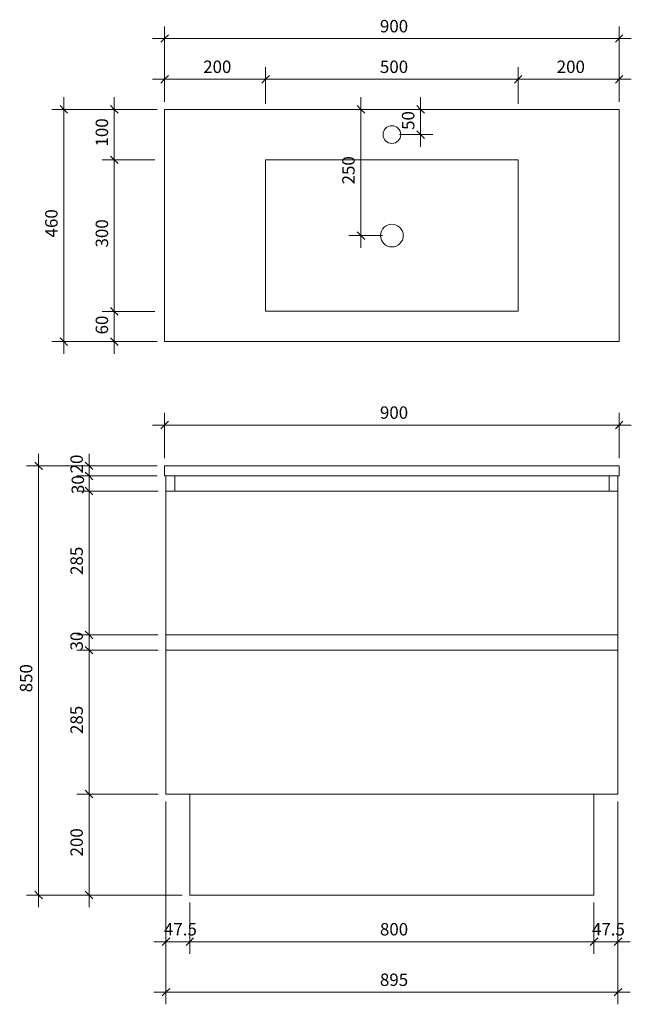
# Model space of a CAD drawing. Units: millimetres. Extents: x -8425 to -7214, y 16109 to 18059.
import ezdxf

# ---------------------------------------------------------------- set-up
doc = ezdxf.new("R2010")
doc.units = ezdxf.units.MM
for name, color, linetype, lineweight in [('A-ANNO-DIM', 1, 'Continuous', 9), ('A-ANNO-DIM-10', 1, 'Continuous', 9), ('A-DETL-LLIN', 1, 'Continuous', 18)]:
    doc.layers.add(name, color=color, linetype=linetype, lineweight=lineweight)
doc.styles.add('Arial', font='arial.ttf', dxfattribs={"width": 0.85, "height": 24.588323})
doc.dimstyles.new('RI_DIM', dxfattribs={"dimscale": 304.8, "dimtxt": 25, "dimasz": 0.049213, "dimexe": 0.07874, "dimexo": 0.049213, "dimgap": 0.016404, "dimtad": 1, "dimdec": 0, "dimzin": 0, "dimdsep": 46, "dimtxsty": 'Arial', "dimblk1": 'OBLIQUE', "dimblk2": 'OBLIQUE', "dimsah": 1, "dimcen": 0.09, "dimdle": 0.07874, "dimazin": 0, "dimtfac": 1, "dimtdec": 0, "dimtix": 1, "dimtmove": 0, "dimatfit": 3, "dimfxl": 1, "dimtvp": 1, "dimtolj": 1, "dimtzin": 0, "dimarcsym": 2})
doc.dimstyles.new('RI_DIM_1', dxfattribs={"dimscale": 304.8, "dimtxt": 25, "dimasz": 0.049213, "dimexe": 0.07874, "dimexo": 0.049213, "dimgap": 0.016404, "dimtad": 1, "dimdec": 0, "dimzin": 0, "dimdsep": 46, "dimtxsty": 'Arial', "dimblk1": 'OBLIQUE', "dimblk2": 'OBLIQUE', "dimsah": 1, "dimcen": 0.09, "dimdle": 0.07874, "dimazin": 0, "dimtfac": 1, "dimtdec": 0, "dimtix": 1, "dimtmove": 2, "dimatfit": 3, "dimfxl": 1, "dimtvp": 1, "dimtolj": 1, "dimtzin": 0, "dimarcsym": 2})
doc.dimstyles.new('RI_DIM_not_round_off', dxfattribs={"dimscale": 304.8, "dimtxt": 25, "dimasz": 0.049213, "dimexe": 0.07874, "dimexo": 0.049213, "dimgap": 0.016404, "dimtad": 1, "dimdec": 1, "dimrnd": 0.1, "dimzin": 0, "dimdsep": 46, "dimtxsty": 'Arial', "dimblk1": 'OBLIQUE', "dimblk2": 'OBLIQUE', "dimsah": 1, "dimcen": 0.09, "dimdle": 0.07874, "dimazin": 0, "dimtfac": 1, "dimtdec": 1, "dimtix": 1, "dimtmove": 0, "dimatfit": 3, "dimfxl": 1, "dimtvp": 1, "dimtolj": 1, "dimtzin": 0, "dimarcsym": 2})

# ---------------------------------------------------------------- blocks, each defined once
blk = doc.blocks.new('DIMBLOCK1-Tasca Full Height 900')
at = {"layer": 'A-ANNO-DIM-10'}
for p, q in [((-8151, 16525.1), (-8312.1, 16525.1)), ((-8288.1, 16301.1), (-8288.1, 16525.1)), ((-8288.1, 16525.1), (-8151, 16525.1)), ((-8103.5, 16325.1), (-8312.1, 16325.1)), ((-8288.1, 16325.1), (-8103.5, 16325.1))]:
    blk.add_line(p, q, dxfattribs=at)
at = {"layer": 'A-ANNO-DIM-10', "lineweight": 35}
for p, q in [((-8288.1, 16525.1), (-8295.6, 16532.6)), ((-8288.1, 16525.1), (-8280.6, 16517.6)), ((-8288.1, 16325.1), (-8295.6, 16332.6)), ((-8288.1, 16325.1), (-8280.6, 16317.6))]:
    blk.add_line(p, q, dxfattribs=at)
at = {"layer": 'A-ANNO-DIM-10', "color": 0, "insert": (-8325, 16401.5), "char_height": 24.59, "width": 56.769, "attachment_point": 1, "rotation": 90, "line_spacing_factor": 0.938532, "style": 'Arial'}
blk.add_mtext('200', dxfattribs=at)
blk = doc.blocks.new('_Oblique')
at = {"color": 0, "linetype": 'ByBlock', "lineweight": -2}
blk.add_line((-0.5, -0.5), (0.5, 0.5), dxfattribs=at)
blk = doc.blocks.new('DIMBLOCK2-Tasca Full Height 900')
at = {"layer": 'A-ANNO-DIM-10'}
for p, q in [((-8151, 16810.1), (-8312.1, 16810.1)), ((-8288.1, 16525.1), (-8288.1, 16810.1)), ((-8288.1, 16810.1), (-8151, 16810.1)), ((-8151, 16525.1), (-8312.1, 16525.1)), ((-8288.1, 16525.1), (-8151, 16525.1))]:
    blk.add_line(p, q, dxfattribs=at)
at = {"layer": 'A-ANNO-DIM-10', "lineweight": 35}
for p, q in [((-8288.1, 16810.1), (-8295.6, 16817.6)), ((-8288.1, 16810.1), (-8280.6, 16802.6)), ((-8288.1, 16525.1), (-8295.6, 16532.6)), ((-8288.1, 16525.1), (-8280.6, 16517.6))]:
    blk.add_line(p, q, dxfattribs=at)
at = {"layer": 'A-ANNO-DIM-10', "color": 0, "insert": (-8325, 16644), "char_height": 24.59, "width": 56.769, "attachment_point": 1, "rotation": 90, "line_spacing_factor": 0.938532, "style": 'Arial'}
blk.add_mtext('285', dxfattribs=at)
blk = doc.blocks.new('DIMBLOCK3-Tasca Full Height 900')
at = {"layer": 'A-ANNO-DIM-10', "lineweight": 35}
for p, q in [((-8288.1, 16840.1), (-8295.6, 16847.6)), ((-8288.1, 16840.1), (-8280.6, 16832.6)), ((-8288.1, 16810.1), (-8295.6, 16817.6)), ((-8288.1, 16810.1), (-8280.6, 16802.6))]:
    blk.add_line(p, q, dxfattribs=at)
at = {"layer": 'A-ANNO-DIM-10'}
for p, q in [((-8151, 16840.1), (-8312.1, 16840.1)), ((-8288.1, 16810.1), (-8288.1, 16840.1)), ((-8288.1, 16840.1), (-8151, 16840.1)), ((-8151, 16810.1), (-8312.1, 16810.1)), ((-8288.1, 16810.1), (-8151, 16810.1))]:
    blk.add_line(p, q, dxfattribs=at)
at = {"layer": 'A-ANNO-DIM-10', "color": 0, "insert": (-8325, 16809.4), "char_height": 24.59, "width": 37.846, "attachment_point": 1, "rotation": 90, "line_spacing_factor": 0.938532, "style": 'Arial'}
blk.add_mtext('30', dxfattribs=at)
blk = doc.blocks.new('DIMBLOCK4-Tasca Full Height 900')
at = {"layer": 'A-ANNO-DIM-10'}
for p, q in [((-8151, 17125.1), (-8312.1, 17125.1)), ((-8288.1, 16840.1), (-8288.1, 17125.1)), ((-8288.1, 17125.1), (-8151, 17125.1)), ((-8151, 16840.1), (-8312.1, 16840.1)), ((-8288.1, 16840.1), (-8151, 16840.1))]:
    blk.add_line(p, q, dxfattribs=at)
at = {"layer": 'A-ANNO-DIM-10', "lineweight": 35}
for p, q in [((-8288.1, 17125.1), (-8295.6, 17132.6)), ((-8288.1, 17125.1), (-8280.6, 17117.6)), ((-8288.1, 16840.1), (-8295.6, 16847.6)), ((-8288.1, 16840.1), (-8280.6, 16832.6))]:
    blk.add_line(p, q, dxfattribs=at)
at = {"layer": 'A-ANNO-DIM-10', "color": 0, "insert": (-8325, 16959), "char_height": 24.59, "width": 56.769, "attachment_point": 1, "rotation": 90, "line_spacing_factor": 0.938532, "style": 'Arial'}
blk.add_mtext('285', dxfattribs=at)
blk = doc.blocks.new('DIMBLOCK5-Tasca Full Height 900')
at = {"layer": 'A-ANNO-DIM-10', "lineweight": 35}
for p, q in [((-8288.1, 17155.1), (-8295.6, 17162.6)), ((-8288.1, 17155.1), (-8280.6, 17147.6)), ((-8288.1, 17125.1), (-8295.6, 17132.6)), ((-8288.1, 17125.1), (-8280.6, 17117.6))]:
    blk.add_line(p, q, dxfattribs=at)
at = {"layer": 'A-ANNO-DIM-10'}
for p, q in [((-8153.5, 17155.1), (-8312.1, 17155.1)), ((-8288.1, 17125.1), (-8288.1, 17155.1)), ((-8288.1, 17155.1), (-8153.5, 17155.1)), ((-8151, 17125.1), (-8312.1, 17125.1)), ((-8288.1, 17125.1), (-8151, 17125.1))]:
    blk.add_line(p, q, dxfattribs=at)
at = {"layer": 'A-ANNO-DIM-10', "color": 0, "insert": (-8322.6, 17119.2), "char_height": 24.59, "width": 37.846, "attachment_point": 1, "rotation": 90, "line_spacing_factor": 0.938532, "style": 'Arial'}
blk.add_mtext('30', dxfattribs=at)
blk = doc.blocks.new('DIMBLOCK6-Tasca Full Height 900')
at = {"layer": 'A-ANNO-DIM-10'}
for p, q in [((-8288.1, 17155.1), (-8288.1, 17199.1)), ((-8153.5, 17175.1), (-8312.1, 17175.1)), ((-8288.1, 17175.1), (-8153.5, 17175.1)), ((-8153.5, 17155.1), (-8312.1, 17155.1)), ((-8288.1, 17155.1), (-8153.5, 17155.1))]:
    blk.add_line(p, q, dxfattribs=at)
at = {"layer": 'A-ANNO-DIM-10', "lineweight": 35}
for p, q in [((-8288.1, 17175.1), (-8295.6, 17182.6)), ((-8288.1, 17155.1), (-8295.6, 17162.6)), ((-8288.1, 17175.1), (-8280.6, 17167.6)), ((-8288.1, 17155.1), (-8280.6, 17147.6))]:
    blk.add_line(p, q, dxfattribs=at)
at = {"layer": 'A-ANNO-DIM-10', "color": 0, "insert": (-8325, 17160.1), "char_height": 24.59, "width": 37.846, "attachment_point": 1, "rotation": 90, "line_spacing_factor": 0.938532, "style": 'Arial'}
blk.add_mtext('20', dxfattribs=at)
blk = doc.blocks.new('DIMBLOCK7-Tasca Full Height 900')
at = {"layer": 'A-ANNO-DIM-10'}
for p, q in [((-8388.1, 16301.1), (-8388.1, 17199.1)), ((-8153.5, 17175.1), (-8412.1, 17175.1)), ((-8388.1, 17175.1), (-8153.5, 17175.1)), ((-8103.5, 16325.1), (-8412.1, 16325.1)), ((-8388.1, 16325.1), (-8103.5, 16325.1))]:
    blk.add_line(p, q, dxfattribs=at)
at = {"layer": 'A-ANNO-DIM-10', "lineweight": 35}
for p, q in [((-8388.1, 17175.1), (-8395.6, 17182.6)), ((-8388.1, 17175.1), (-8380.6, 17167.6)), ((-8388.1, 16325.1), (-8395.6, 16332.6)), ((-8388.1, 16325.1), (-8380.6, 16317.6))]:
    blk.add_line(p, q, dxfattribs=at)
at = {"layer": 'A-ANNO-DIM-10', "color": 0, "insert": (-8425, 16726.5), "char_height": 24.59, "width": 56.769, "attachment_point": 1, "rotation": 90, "line_spacing_factor": 0.938532, "style": 'Arial'}
blk.add_mtext('850', dxfattribs=at)
blk = doc.blocks.new('DIMBLOCK8-Tasca Full Height 900')
at = {"layer": 'A-ANNO-DIM-10'}
for p, q in [((-8136, 16510.1), (-8136, 16208.7)), ((-8136, 16232.7), (-8136, 16510.1)), ((-8088.5, 16310.1), (-8088.5, 16208.7)), ((-8088.5, 16232.7), (-8088.5, 16310.1)), ((-8160, 16232.7), (-8064.5, 16232.7))]:
    blk.add_line(p, q, dxfattribs=at)
at = {"layer": 'A-ANNO-DIM-10', "lineweight": 35}
for p, q in [((-8136, 16232.7), (-8143.5, 16225.2)), ((-8136, 16232.7), (-8128.5, 16240.2)), ((-8088.5, 16232.7), (-8096, 16225.2)), ((-8088.5, 16232.7), (-8081, 16240.2))]:
    blk.add_line(p, q, dxfattribs=at)
at = {"layer": 'A-ANNO-DIM-10', "color": 0, "insert": (-8139.9, 16269.6), "char_height": 24.59, "width": 66.462, "attachment_point": 1, "line_spacing_factor": 0.938532, "style": 'Arial'}
blk.add_mtext('47.5', dxfattribs=at)
blk = doc.blocks.new('DIMBLOCK9-Tasca Full Height 900')
at = {"layer": 'A-ANNO-DIM-10'}
for p, q in [((-7241, 16510.1), (-7241, 16208.7)), ((-7241, 16232.7), (-7241, 16510.1)), ((-7288.5, 16310.1), (-7288.5, 16208.7)), ((-7288.5, 16232.7), (-7288.5, 16310.1)), ((-7312.5, 16232.7), (-7217, 16232.7))]:
    blk.add_line(p, q, dxfattribs=at)
at = {"layer": 'A-ANNO-DIM-10', "lineweight": 35}
for p, q in [((-7288.5, 16232.7), (-7296, 16225.2)), ((-7288.5, 16232.7), (-7281, 16240.2)), ((-7241, 16232.7), (-7248.5, 16225.2)), ((-7241, 16232.7), (-7233.5, 16240.2))]:
    blk.add_line(p, q, dxfattribs=at)
at = {"layer": 'A-ANNO-DIM-10', "color": 0, "insert": (-7292.4, 16269.6), "char_height": 24.59, "width": 66.462, "attachment_point": 1, "line_spacing_factor": 0.938532, "style": 'Arial'}
blk.add_mtext('47.5', dxfattribs=at)
blk = doc.blocks.new('DIMBLOCK10-Tasca Full Height 900')
at = {"layer": 'A-ANNO-DIM-10'}
for p, q in [((-8088.5, 16310.1), (-8088.5, 16208.7)), ((-8088.5, 16232.7), (-8088.5, 16310.1)), ((-7288.5, 16310.1), (-7288.5, 16208.7)), ((-7288.5, 16232.7), (-7288.5, 16310.1)), ((-8112.5, 16232.7), (-7264.5, 16232.7))]:
    blk.add_line(p, q, dxfattribs=at)
at = {"layer": 'A-ANNO-DIM-10', "lineweight": 35}
for p, q in [((-8088.5, 16232.7), (-8096, 16225.2)), ((-8088.5, 16232.7), (-8081, 16240.2)), ((-7288.5, 16232.7), (-7296, 16225.2)), ((-7288.5, 16232.7), (-7281, 16240.2))]:
    blk.add_line(p, q, dxfattribs=at)
at = {"layer": 'A-ANNO-DIM-10', "color": 0, "insert": (-7712.2, 16269.6), "char_height": 24.59, "width": 56.769, "attachment_point": 1, "line_spacing_factor": 0.938532, "style": 'Arial'}
blk.add_mtext('800', dxfattribs=at)
blk = doc.blocks.new('DIMBLOCK11-Tasca Full Height 900')
at = {"layer": 'A-ANNO-DIM-10'}
for p, q in [((-8136, 16510.1), (-8136, 16108.7)), ((-8136, 16132.7), (-8136, 16510.1)), ((-7241, 16510.1), (-7241, 16108.7)), ((-7241, 16132.7), (-7241, 16510.1)), ((-8160, 16132.7), (-7217, 16132.7))]:
    blk.add_line(p, q, dxfattribs=at)
at = {"layer": 'A-ANNO-DIM-10', "lineweight": 35}
for p, q in [((-8136, 16132.7), (-8143.5, 16125.2)), ((-8136, 16132.7), (-8128.5, 16140.2)), ((-7241, 16132.7), (-7248.5, 16125.2)), ((-7241, 16132.7), (-7233.5, 16140.2))]:
    blk.add_line(p, q, dxfattribs=at)
at = {"layer": 'A-ANNO-DIM-10', "color": 0, "insert": (-7712.2, 16169.6), "char_height": 24.59, "width": 56.769, "attachment_point": 1, "line_spacing_factor": 0.938532, "style": 'Arial'}
blk.add_mtext('895', dxfattribs=at)
blk = doc.blocks.new('DIMBLOCK12-Tasca Full Height 900')
at = {"layer": 'A-ANNO-DIM-10'}
for p, q in [((-7631.7, 17807), (-7631.7, 17905)), ((-7627.3, 17881), (-7655.7, 17881)), ((-7631.7, 17881), (-7627.3, 17881)), ((-7673.5, 17831), (-7607.7, 17831)), ((-7631.7, 17831), (-7673.5, 17831))]:
    blk.add_line(p, q, dxfattribs=at)
at = {"layer": 'A-ANNO-DIM-10', "lineweight": 35}
for p, q in [((-7631.7, 17881), (-7639.2, 17888.5)), ((-7631.7, 17881), (-7624.2, 17873.5)), ((-7631.7, 17831), (-7639.2, 17838.5)), ((-7631.7, 17831), (-7624.2, 17823.5))]:
    blk.add_line(p, q, dxfattribs=at)
at = {"layer": 'A-ANNO-DIM-10', "color": 0, "insert": (-7668.6, 17840.3), "char_height": 24.59, "width": 37.846, "attachment_point": 1, "rotation": 90, "line_spacing_factor": 0.938532, "style": 'Arial'}
blk.add_mtext('50', dxfattribs=at)
blk = doc.blocks.new('DIMBLOCK13-Tasca Full Height 900')
at = {"layer": 'A-ANNO-DIM-10'}
for p, q in [((-8238.1, 17757), (-8238.1, 17905)), ((-8153.5, 17881), (-8262.1, 17881)), ((-8238.1, 17881), (-8153.5, 17881)), ((-8157.9, 17781), (-8262.1, 17781)), ((-8238.1, 17781), (-8157.9, 17781))]:
    blk.add_line(p, q, dxfattribs=at)
at = {"layer": 'A-ANNO-DIM-10', "lineweight": 35}
for p, q in [((-8238.1, 17881), (-8245.6, 17888.5)), ((-8238.1, 17881), (-8230.6, 17873.5)), ((-8238.1, 17781), (-8245.6, 17788.5)), ((-8238.1, 17781), (-8230.6, 17773.5))]:
    blk.add_line(p, q, dxfattribs=at)
at = {"layer": 'A-ANNO-DIM-10', "color": 0, "insert": (-8275, 17807.4), "char_height": 24.59, "width": 56.769, "attachment_point": 1, "rotation": 90, "line_spacing_factor": 0.938532, "style": 'Arial'}
blk.add_mtext('100', dxfattribs=at)
blk = doc.blocks.new('DIMBLOCK14-Tasca Full Height 900')
at = {"layer": 'A-ANNO-DIM-10'}
for p, q in [((-7749.9, 17607), (-7749.9, 17905)), ((-7745.5, 17881), (-7773.9, 17881)), ((-7749.9, 17881), (-7745.5, 17881)), ((-7707.2, 17631), (-7773.9, 17631)), ((-7749.9, 17631), (-7707.2, 17631))]:
    blk.add_line(p, q, dxfattribs=at)
at = {"layer": 'A-ANNO-DIM-10', "lineweight": 35}
for p, q in [((-7749.9, 17881), (-7757.4, 17888.5)), ((-7749.9, 17881), (-7742.4, 17873.5)), ((-7749.9, 17631), (-7757.4, 17638.5)), ((-7749.9, 17631), (-7742.4, 17623.5))]:
    blk.add_line(p, q, dxfattribs=at)
at = {"layer": 'A-ANNO-DIM-10', "color": 0, "insert": (-7786.8, 17732.4), "char_height": 24.59, "width": 56.769, "attachment_point": 1, "rotation": 90, "line_spacing_factor": 0.938532, "style": 'Arial'}
blk.add_mtext('250', dxfattribs=at)
blk = doc.blocks.new('DIMBLOCK15-Tasca Full Height 900')
at = {"layer": 'A-ANNO-DIM-10'}
for p, q in [((-8238.1, 17805), (-8238.1, 17457)), ((-8157.9, 17781), (-8262.1, 17781)), ((-8238.1, 17781), (-8157.9, 17781)), ((-8157.9, 17481), (-8262.1, 17481)), ((-8238.1, 17481), (-8157.9, 17481))]:
    blk.add_line(p, q, dxfattribs=at)
at = {"layer": 'A-ANNO-DIM-10', "lineweight": 35}
for p, q in [((-8238.1, 17781), (-8245.6, 17788.5)), ((-8238.1, 17781), (-8230.6, 17773.5)), ((-8238.1, 17481), (-8245.6, 17488.5)), ((-8238.1, 17481), (-8230.6, 17473.5))]:
    blk.add_line(p, q, dxfattribs=at)
at = {"layer": 'A-ANNO-DIM-10', "color": 0, "insert": (-8275, 17607.4), "char_height": 24.59, "width": 56.769, "attachment_point": 1, "rotation": 90, "line_spacing_factor": 0.938532, "style": 'Arial'}
blk.add_mtext('300', dxfattribs=at)
blk = doc.blocks.new('DIMBLOCK16-Tasca Full Height 900')
at = {"layer": 'A-ANNO-DIM-10'}
for p, q in [((-8238.1, 17505), (-8238.1, 17397)), ((-8157.9, 17481), (-8262.1, 17481)), ((-8238.1, 17481), (-8157.9, 17481)), ((-8153.5, 17421), (-8262.1, 17421)), ((-8238.1, 17421), (-8153.5, 17421))]:
    blk.add_line(p, q, dxfattribs=at)
at = {"layer": 'A-ANNO-DIM-10', "lineweight": 35}
for p, q in [((-8238.1, 17481), (-8245.6, 17488.5)), ((-8238.1, 17481), (-8230.6, 17473.5)), ((-8238.1, 17421), (-8245.6, 17428.5)), ((-8238.1, 17421), (-8230.6, 17413.5))]:
    blk.add_line(p, q, dxfattribs=at)
at = {"layer": 'A-ANNO-DIM-10', "color": 0, "insert": (-8275, 17435.3), "char_height": 24.59, "width": 37.846, "attachment_point": 1, "rotation": 90, "line_spacing_factor": 0.938532, "style": 'Arial'}
blk.add_mtext('60', dxfattribs=at)
blk = doc.blocks.new('DIMBLOCK17-Tasca Full Height 900')
at = {"layer": 'A-ANNO-DIM-10'}
for p, q in [((-8338.1, 17397), (-8338.1, 17905)), ((-8153.5, 17881), (-8362.1, 17881)), ((-8338.1, 17881), (-8153.5, 17881)), ((-8153.5, 17421), (-8362.1, 17421)), ((-8338.1, 17421), (-8153.5, 17421))]:
    blk.add_line(p, q, dxfattribs=at)
at = {"layer": 'A-ANNO-DIM-10', "lineweight": 35}
for p, q in [((-8338.1, 17881), (-8345.6, 17888.5)), ((-8338.1, 17881), (-8330.6, 17873.5)), ((-8338.1, 17421), (-8345.6, 17428.5)), ((-8338.1, 17421), (-8330.6, 17413.5))]:
    blk.add_line(p, q, dxfattribs=at)
at = {"layer": 'A-ANNO-DIM-10', "color": 0, "insert": (-8375, 17627.4), "char_height": 24.59, "width": 56.769, "attachment_point": 1, "rotation": 90, "line_spacing_factor": 0.938532, "style": 'Arial'}
blk.add_mtext('460', dxfattribs=at)
blk = doc.blocks.new('DIMBLOCK18-Tasca Full Height 900')
at = {"layer": 'A-ANNO-DIM-10'}
for p, q in [((-8138.5, 17896), (-8138.5, 18045.3)), ((-7238.5, 17896), (-7238.5, 18045.3)), ((-8162.5, 18021.3), (-7214.5, 18021.3)), ((-8138.5, 18021.3), (-8138.5, 17896)), ((-7238.5, 18021.3), (-7238.5, 17896))]:
    blk.add_line(p, q, dxfattribs=at)
at = {"layer": 'A-ANNO-DIM-10', "lineweight": 35}
for p, q in [((-8138.5, 18021.3), (-8146, 18013.8)), ((-8138.5, 18021.3), (-8131, 18028.8)), ((-7238.5, 18021.3), (-7246, 18013.8)), ((-7238.5, 18021.3), (-7231, 18028.8))]:
    blk.add_line(p, q, dxfattribs=at)
at = {"layer": 'A-ANNO-DIM-10', "color": 0, "insert": (-7712.2, 18058.1), "char_height": 24.59, "width": 56.769, "attachment_point": 1, "line_spacing_factor": 0.938532, "style": 'Arial'}
blk.add_mtext('900', dxfattribs=at)
blk = doc.blocks.new('DIMBLOCK19-Tasca Full Height 900')
at = {"layer": 'A-ANNO-DIM-10'}
for p, q in [((-8138.5, 17896), (-8138.5, 17964.7)), ((-7938.5, 17892.1), (-7938.5, 17964.7)), ((-8162.5, 17940.7), (-7938.5, 17940.7)), ((-8138.5, 17940.7), (-8138.5, 17896)), ((-7938.5, 17940.7), (-7938.5, 17892.1))]:
    blk.add_line(p, q, dxfattribs=at)
at = {"layer": 'A-ANNO-DIM-10', "lineweight": 35}
for p, q in [((-8138.5, 17940.7), (-8146, 17933.2)), ((-8138.5, 17940.7), (-8131, 17948.2)), ((-7938.5, 17940.7), (-7946, 17933.2)), ((-7938.5, 17940.7), (-7931, 17948.2))]:
    blk.add_line(p, q, dxfattribs=at)
at = {"layer": 'A-ANNO-DIM-10', "color": 0, "insert": (-8062.2, 17977.6), "char_height": 24.59, "width": 56.769, "attachment_point": 1, "line_spacing_factor": 0.938532, "style": 'Arial'}
blk.add_mtext('200', dxfattribs=at)
blk = doc.blocks.new('DIMBLOCK20-Tasca Full Height 900')
at = {"layer": 'A-ANNO-DIM-10'}
for p, q in [((-7938.5, 17892.1), (-7938.5, 17964.7)), ((-7438.5, 17892.1), (-7438.5, 17964.7)), ((-7938.5, 17940.7), (-7438.5, 17940.7)), ((-7938.5, 17940.7), (-7938.5, 17892.1)), ((-7438.5, 17940.7), (-7438.5, 17892.1))]:
    blk.add_line(p, q, dxfattribs=at)
at = {"layer": 'A-ANNO-DIM-10', "lineweight": 35}
for p, q in [((-7938.5, 17940.7), (-7946, 17933.2)), ((-7938.5, 17940.7), (-7931, 17948.2)), ((-7438.5, 17940.7), (-7446, 17933.2)), ((-7438.5, 17940.7), (-7431, 17948.2))]:
    blk.add_line(p, q, dxfattribs=at)
at = {"layer": 'A-ANNO-DIM-10', "color": 0, "insert": (-7712.2, 17977.6), "char_height": 24.59, "width": 56.769, "attachment_point": 1, "line_spacing_factor": 0.938532, "style": 'Arial'}
blk.add_mtext('500', dxfattribs=at)
blk = doc.blocks.new('DIMBLOCK21-Tasca Full Height 900')
at = {"layer": 'A-ANNO-DIM-10'}
for p, q in [((-7438.5, 17892.1), (-7438.5, 17964.7)), ((-7238.5, 17896), (-7238.5, 17964.7)), ((-7438.5, 17940.7), (-7214.5, 17940.7)), ((-7438.5, 17940.7), (-7438.5, 17892.1)), ((-7238.5, 17940.7), (-7238.5, 17896))]:
    blk.add_line(p, q, dxfattribs=at)
at = {"layer": 'A-ANNO-DIM-10', "lineweight": 35}
for p, q in [((-7438.5, 17940.7), (-7446, 17933.2)), ((-7438.5, 17940.7), (-7431, 17948.2)), ((-7238.5, 17940.7), (-7246, 17933.2)), ((-7238.5, 17940.7), (-7231, 17948.2))]:
    blk.add_line(p, q, dxfattribs=at)
at = {"layer": 'A-ANNO-DIM-10', "color": 0, "insert": (-7362.2, 17977.6), "char_height": 24.59, "width": 56.769, "attachment_point": 1, "line_spacing_factor": 0.938532, "style": 'Arial'}
blk.add_mtext('200', dxfattribs=at)
blk = doc.blocks.new('DIMBLOCK22-Tasca Full Height 900')
at = {"layer": 'A-ANNO-DIM-10'}
for p, q in [((-8138.5, 17190.1), (-8138.5, 17279.9)), ((-7238.5, 17190.1), (-7238.5, 17279.9)), ((-8162.5, 17255.9), (-7214.5, 17255.9)), ((-8138.5, 17255.9), (-8138.5, 17190.1)), ((-7238.5, 17255.9), (-7238.5, 17190.1))]:
    blk.add_line(p, q, dxfattribs=at)
at = {"layer": 'A-ANNO-DIM-10', "lineweight": 35}
for p, q in [((-8138.5, 17255.9), (-8131, 17263.4)), ((-7238.5, 17255.9), (-7231, 17263.4)), ((-8138.5, 17255.9), (-8146, 17248.4)), ((-7238.5, 17255.9), (-7246, 17248.4))]:
    blk.add_line(p, q, dxfattribs=at)
at = {"layer": 'A-ANNO-DIM-10', "color": 0, "insert": (-7712.2, 17292.8), "char_height": 24.59, "width": 56.769, "attachment_point": 1, "line_spacing_factor": 0.938532, "style": 'Arial'}
blk.add_mtext('900', dxfattribs=at)

msp = doc.modelspace()

# ---------------------------------------------------------------- linework, layer by layer
at = {"layer": 'A-DETL-LLIN'}
for p, q in [((-8138.5, 17881.03), (-7238.5, 17881.03)), ((-8138.5, 17881.03), (-8138.5, 17421.03)), ((-7238.5, 17421.03), (-7238.5, 17881.03)), ((-7438.5, 17781.03), (-7938.5, 17781.03)), ((-7938.5, 17781.03), (-7938.5, 17481.03)), ((-7438.5, 17481.03), (-7438.5, 17781.03)), ((-7438.5, 17481.03), (-7938.5, 17481.03)), ((-8138.5, 17421.03), (-7238.5, 17421.03)), ((-8138.5, 17175.14), (-7238.5, 17175.14)), ((-8138.5, 17155.14), (-8138.5, 17175.14)), ((-7238.5, 17175.14), (-7238.5, 17155.14)), ((-7238.5, 17155.14), (-8138.5, 17155.14)), ((-8136, 17155.14), (-8136, 16525.14)), ((-8118.5, 17125.14), (-8118.5, 17155.14)), ((-7258.5, 17155.14), (-7258.5, 17125.14)), ((-7241, 17155.14), (-7241, 16525.14)), ((-7241, 17125.14), (-8136, 17125.14)), ((-7241, 16840.14), (-8136, 16840.14)), ((-7241, 16810.14), (-8136, 16810.14)), ((-7241, 16525.14), (-8136, 16525.14)), ((-8136, 16525.14), (-8088.5, 16525.14)), ((-8088.5, 16325.14), (-8088.5, 16525.14)), ((-7288.5, 16525.14), (-7288.5, 16325.14)), ((-7288.5, 16325.14), (-8088.5, 16325.14))]:
    msp.add_line(p, q, dxfattribs=at)
for centre, radius in [((-7688.5, 17831.03), 17.5), ((-7688.5, 17631.03), 22.5)]:
    msp.add_circle(centre, radius, dxfattribs=at)

# ---------------------------------------------------------------- dimensions: what is measured, and where the dimension line sits
at = {"layer": 'A-ANNO-DIM'}
for base, p1, p2, dimstyle, override, picture, middle in [((-7238.5, 18021.25), (-8138.5, 17881.03), (-7238.5, 17881.03), 'RI_DIM', {"dimpost": '<>', "dimfxl": 900}, 'DIMBLOCK18-Tasca Full Height 900', (-7688.5, 18038.81)), ((-7938.5, 17940.72), (-8138.5, 17881.03), (-7938.5, 17877.11), 'RI_DIM', {"dimpost": '<>', "dimfxl": 200.038439}, 'DIMBLOCK19-Tasca Full Height 900', (-8038.5, 17958.27)), ((-7438.5, 17940.72), (-7938.5, 17877.11), (-7438.5, 17877.11), 'RI_DIM', {"dimpost": '<>', "dimfxl": 500}, 'DIMBLOCK20-Tasca Full Height 900', (-7688.5, 17958.27)), ((-7238.5, 17940.72), (-7438.5, 17877.11), (-7238.5, 17881.03), 'RI_DIM', {"dimpost": '<>', "dimfxl": 200.038439}, 'DIMBLOCK21-Tasca Full Height 900', (-7338.5, 17958.27)), ((-7238.5, 17255.94), (-8138.5, 17175.14), (-7238.5, 17175.14), 'RI_DIM', {"dimpost": '<>', "dimfxl": 900}, 'DIMBLOCK22-Tasca Full Height 900', (-7688.5, 17273.49)), ((-8088.5, 16232.69), (-8136, 16525.14), (-8088.5, 16325.14), 'RI_DIM_not_round_off', {"dimpost": '<>', "dimfxl": 205.563251}, 'DIMBLOCK8-Tasca Full Height 900', (-8112.25, 16250.19)), ((-7241, 16132.69), (-8136, 16525.14), (-7241, 16525.14), 'RI_DIM', {"dimpost": '<>', "dimfxl": 895}, 'DIMBLOCK11-Tasca Full Height 900', (-7688.5, 16150.24)), ((-7241, 16232.69), (-7288.5, 16325.14), (-7241, 16525.14), 'RI_DIM_not_round_off', {"dimpost": '<>', "dimfxl": 205.563251}, 'DIMBLOCK9-Tasca Full Height 900', (-7264.75, 16250.19)), ((-7288.5, 16232.69), (-8088.5, 16325.14), (-7288.5, 16325.14), 'RI_DIM', {"dimpost": '<>', "dimfxl": 800}, 'DIMBLOCK10-Tasca Full Height 900', (-7688.5, 16250.24))]:
    dim = msp.add_linear_dim(base=base, p1=p1, p2=p2, dimstyle=dimstyle, override=override, dxfattribs=at)
    dim.commit()
    dim.dimension.update_dxf_attribs({"geometry": picture, "text_midpoint": middle})
for base, p1, p2, override, picture, middle in [((-8338.11, 17881.03), (-8138.5, 17421.03), (-8138.5, 17881.03), {"dimpost": '<>', "dimfxl": 460}, 'DIMBLOCK17-Tasca Full Height 900', (-8355.67, 17651.03)), ((-8238.11, 17881.03), (-8142.89, 17781.03), (-8138.5, 17881.03), {"dimpost": '<>', "dimfxl": 100.096559}, 'DIMBLOCK13-Tasca Full Height 900', (-8255.67, 17831.03)), ((-7749.88, 17881.03), (-7692.2, 17631.03), (-7760.48, 17881.03), {"dimpost": '<>', "dimfxl": 259.156921}, 'DIMBLOCK14-Tasca Full Height 900', (-7767.43, 17756.03)), ((-7631.74, 17881.03), (-7688.5, 17831.03), (-7642.34, 17881.03), {"dimpost": '<>', "dimfxl": 68.04618}, 'DIMBLOCK12-Tasca Full Height 900', (-7649.29, 17856.03)), ((-8238.11, 17481.03), (-8142.89, 17781.03), (-8142.89, 17481.03), {"dimpost": '<>', "dimfxl": 300}, 'DIMBLOCK15-Tasca Full Height 900', (-8255.68, 17631.03)), ((-8238.11, 17421.03), (-8142.89, 17481.03), (-8138.5, 17421.03), {"dimpost": '<>', "dimfxl": 60.160795}, 'DIMBLOCK16-Tasca Full Height 900', (-8255.67, 17451.03)), ((-8388.11, 17175.14), (-8088.5, 16325.14), (-8138.5, 17175.14), {"dimpost": '<>', "dimfxl": 851.469318}, 'DIMBLOCK7-Tasca Full Height 900', (-8405.67, 16750.14)), ((-8288.11, 17125.14), (-8136, 16840.14), (-8136, 17125.14), {"dimpost": '<>', "dimfxl": 285}, 'DIMBLOCK4-Tasca Full Height 900', (-8305.67, 16982.64)), ((-8288.11, 16840.14), (-8136, 16810.14), (-8136, 16840.14), {"dimpost": '<>', "dimfxl": 30}, 'DIMBLOCK3-Tasca Full Height 900', (-8305.68, 16825.14)), ((-8288.11, 16810.14), (-8136, 16525.14), (-8136, 16810.14), {"dimpost": '<>', "dimfxl": 285}, 'DIMBLOCK2-Tasca Full Height 900', (-8305.67, 16667.64)), ((-8288.11, 16525.14), (-8088.5, 16325.14), (-8136, 16525.14), {"dimpost": '<>', "dimfxl": 205.563251}, 'DIMBLOCK1-Tasca Full Height 900', (-8305.67, 16425.14))]:
    dim = msp.add_linear_dim(base=base, p1=p1, p2=p2, angle=90, dimstyle='RI_DIM', override=override, dxfattribs=at)
    dim.commit()
    dim.dimension.update_dxf_attribs({"geometry": picture, "text_midpoint": middle})
for base, p1, p2, override, picture, middle in [((-8288.11, 17175.14), (-8138.5, 17155.14), (-8138.5, 17175.14), {"dimpost": '<>', "dimfxl": 20}, 'DIMBLOCK6-Tasca Full Height 900', (-8308.62, 17179.01)), ((-8288.11, 17155.14), (-8136, 17125.14), (-8138.5, 17155.14), {"dimpost": '<>', "dimfxl": 30.103986}, 'DIMBLOCK5-Tasca Full Height 900', (-8306.24, 17138.15))]:
    dim = msp.add_linear_dim(base=base, p1=p1, p2=p2, angle=90, dimstyle='RI_DIM_1', override=override, dxfattribs=at)
    dim.commit()
    dim.dimension.update_dxf_attribs({"geometry": picture, "text_midpoint": middle, "dimtype": 160, "text_rotation": 90})

doc.saveas('drawing.dxf')
